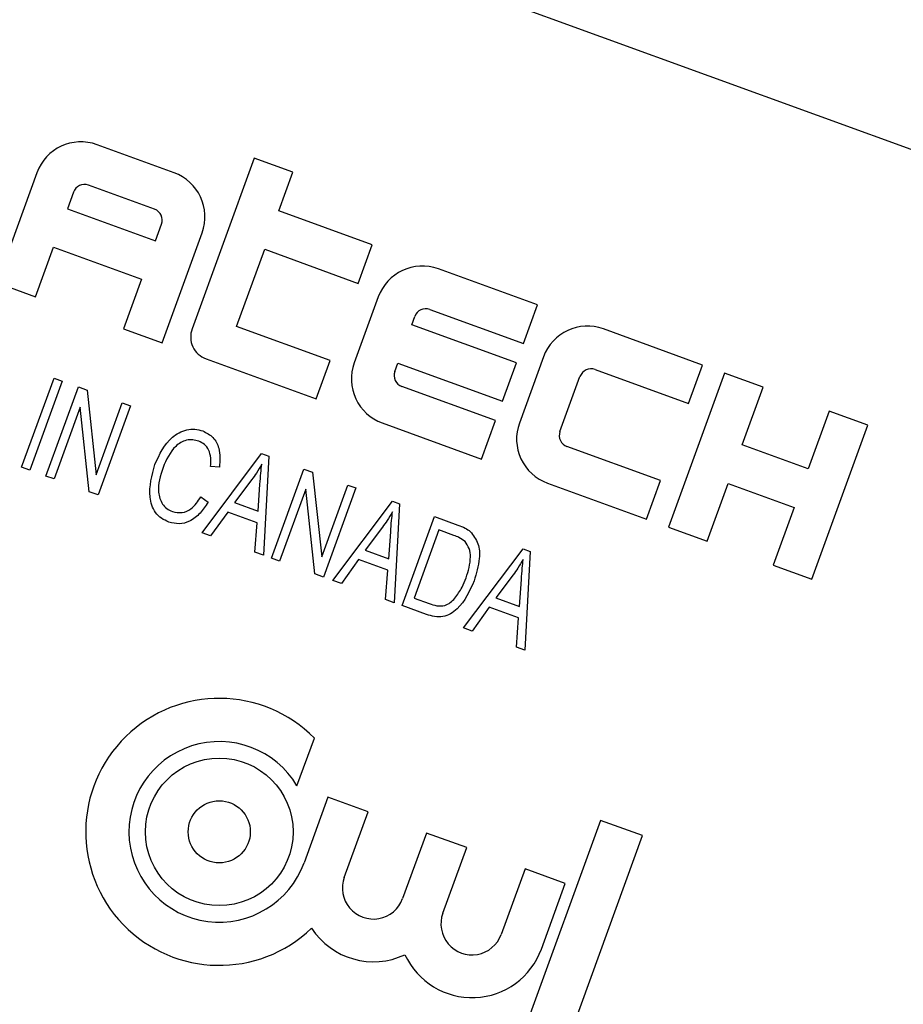
# Model space of a CAD drawing. Units: inches. Extents: x 4 to 84, y 4 to 63.
# Drawn here: x 31 to 31.7, y 54.8 to 55.6 of the extents above; entities that cross this region are included whole.
import ezdxf

# ---------------------------------------------------------------- set-up
doc = ezdxf.new("R2010")
doc.units = ezdxf.units.IN
doc.header["$LTSCALE"] = 8
doc.header["$MEASUREMENT"] = 0

msp = doc.modelspace()

# ---------------------------------------------------------------- linework, layer by layer
at = {"color": 7, "linetype": 'Continuous', "lineweight": 25}
for p, q in [((32.953934, 54.9907438), (30.3697793, 55.9312992)), ((31.1238687, 55.4393154), (31.0663126, 55.4602641)), ((31.183677, 55.4501374), (31.1372905, 55.3226916)), ((31.212455, 55.4396631), (31.183677, 55.4501374)), ((31.0214526, 55.4393456), (30.9915258, 55.3571225)), ((31.2019807, 55.410885), (31.212455, 55.4396631)), ((31.1092832, 55.4120336), (31.0599493, 55.4299897)), ((31.0487344, 55.4247601), (31.0442453, 55.4124266)), ((31.0442453, 55.4124266), (31.1100238, 55.3884852)), ((31.2718703, 55.3854472), (31.2019807, 55.410885)), ((31.1100238, 55.3884852), (31.1145128, 55.4008187)), ((31.1148605, 55.3122323), (31.1447873, 55.3944555)), ((31.261396, 55.3566691), (31.2718703, 55.3854472)), ((31.0203039, 55.3466481), (31.033771, 55.3836485)), ((31.033771, 55.3836485), (31.0995495, 55.3597071)), ((31.1705576, 55.3245507), (31.1915063, 55.3821069)), ((31.1915063, 55.3821069), (31.261396, 55.3566691)), ((31.395205, 55.3405571), (31.3212042, 55.3674912)), ((30.9915258, 55.3571225), (31.0203039, 55.3466481)), ((31.0995495, 55.3597071), (31.0860824, 55.3227067)), ((31.2763442, 55.3465726), (31.2583882, 55.2972388)), ((31.314841, 55.3372167), (31.3847306, 55.311779)), ((31.3847306, 55.311779), (31.395205, 55.3405571)), ((31.3013815, 55.3258204), (31.303626, 55.3319871)), ((31.0860824, 55.3227067), (31.1148605, 55.3122323)), ((31.2404472, 55.299113), (31.1705576, 55.3245507)), ((31.3794934, 55.29739), (31.3013815, 55.3258204)), ((31.5185396, 55.2956669), (31.4445388, 55.322601)), ((31.1477497, 55.3002616), (31.2299729, 55.2703349)), ((31.2299729, 55.2703349), (31.2404472, 55.299113)), ((31.2886626, 55.2908756), (31.2909071, 55.2970423)), ((31.2909071, 55.2970423), (31.3690191, 55.2686119)), ((31.3690191, 55.2686119), (31.3794934, 55.29739)), ((31.3996789, 55.3016825), (31.3817228, 55.2523486)), ((31.4381756, 55.2923266), (31.5080653, 55.2668889)), ((31.5349843, 55.2896816), (31.4930868, 55.1745692)), ((31.5080653, 55.2668889), (31.5185396, 55.2956669)), ((31.5637623, 55.2792072), (31.5349843, 55.2896816)), ((31.0100466, 55.2193809), (31.034255, 55.2858928)), ((31.0403015, 55.283692), (31.0160932, 55.2171802)), ((31.034255, 55.2858928), (31.0403015, 55.283692)), ((31.4119973, 55.2459854), (31.4269606, 55.287097)), ((31.0281862, 55.2127786), (31.0523946, 55.2792905)), ((31.0523946, 55.2792905), (31.0588595, 55.2769375)), ((31.0588595, 55.2769375), (31.065677, 55.2136536)), ((31.3637819, 55.2542228), (31.2938922, 55.2796606)), ((31.5480508, 55.2360401), (31.5637623, 55.2792072)), ((31.065677, 55.2136536), (31.0852186, 55.2673435)), ((31.0852186, 55.2673435), (31.0912651, 55.2651428)), ((31.0537448, 55.2641869), (31.0342328, 55.2105779)), ((31.0605514, 55.2009987), (31.0537448, 55.2641869)), ((31.0912651, 55.2651428), (31.0670568, 55.1986309)), ((31.6130962, 55.2612512), (31.5973847, 55.218084)), ((31.6418743, 55.2507768), (31.6130962, 55.2612512)), ((31.3533075, 55.2254447), (31.3637819, 55.2542228)), ((31.2793067, 55.2523788), (31.3533075, 55.2254447)), ((31.5999768, 55.1356644), (31.6418743, 55.2507768)), ((31.4871165, 55.2093327), (31.4172269, 55.2347704)), ((31.5973847, 55.218084), (31.5480508, 55.2360401)), ((31.1447979, 55.1703355), (31.1892378, 55.2294836)), ((31.1892378, 55.2294836), (31.1945421, 55.227553)), ((31.1945421, 55.227553), (31.1905788, 55.1536726)), ((31.0160932, 55.2171802), (31.0100466, 55.2193809)), ((31.1577706, 55.2194159), (31.1510953, 55.2198891)), ((31.1966253, 55.1514718), (31.2208337, 55.2179837)), ((31.2208337, 55.2179837), (31.2272986, 55.2156306)), ((31.0342328, 55.2105779), (31.0281862, 55.2127786)), ((31.1818646, 55.2100656), (31.1688816, 55.1928728)), ((31.2272986, 55.2156306), (31.2341162, 55.1523467)), ((31.4766422, 55.1805546), (31.4871165, 55.2093327)), ((31.0670568, 55.1986309), (31.0605514, 55.2009987)), ((31.1866163, 55.1864179), (31.1879905, 55.2066132)), ((31.2221839, 55.20288), (31.2026719, 55.1492711)), ((31.2289905, 55.1396919), (31.2221839, 55.20288)), ((31.2341162, 55.1523467), (31.2536577, 55.2060367)), ((31.2597042, 55.2038359), (31.2354959, 55.1373241)), ((31.2536577, 55.2060367), (31.2597042, 55.2038359)), ((31.4026414, 55.2074887), (31.4766422, 55.1805546)), ((31.5218649, 55.1640949), (31.5375764, 55.207262)), ((31.5375764, 55.207262), (31.5869103, 55.1893059)), ((31.1437849, 55.1971161), (31.1492026, 55.1931878)), ((31.2424062, 55.1348089), (31.2868461, 55.1939571)), ((31.2868461, 55.1939571), (31.2921504, 55.1920265)), ((31.1688816, 55.1928728), (31.1866163, 55.1864179)), ((31.2921504, 55.1920265), (31.2881871, 55.1181461)), ((31.5869103, 55.1893059), (31.5711987, 55.1461388)), ((31.1638926, 55.1858846), (31.1511549, 55.1680217)), ((31.1859462, 55.1778578), (31.1638926, 55.1858846)), ((31.2942336, 55.1159453), (31.318442, 55.1824572)), ((31.318442, 55.1824572), (31.3357583, 55.1761545)), ((31.1842218, 55.1559863), (31.1859462, 55.1778578)), ((31.2794729, 55.1745391), (31.2664899, 55.1573462)), ((31.321659, 55.1724823), (31.3031097, 55.1215187)), ((31.3326858, 55.1684689), (31.321659, 55.1724823)), ((31.4930868, 55.1745692), (31.5218649, 55.1640949)), ((31.1511549, 55.1680217), (31.1447979, 55.1703355)), ((31.2842246, 55.1508913), (31.2855988, 55.1710867)), ((31.2664899, 55.1573462), (31.2842246, 55.1508913)), ((31.3400145, 55.0992824), (31.3844545, 55.1584306)), ((31.3844545, 55.1584306), (31.3897587, 55.1565)), ((31.1905788, 55.1536726), (31.1842218, 55.1559863)), ((31.2026719, 55.1492711), (31.1966253, 55.1514718)), ((31.2615009, 55.1503581), (31.2487632, 55.1324952)), ((31.2835546, 55.1423312), (31.2615009, 55.1503581)), ((31.3897587, 55.1565), (31.3857954, 55.0826195)), ((31.2818302, 55.1204598), (31.2835546, 55.1423312)), ((31.5711987, 55.1461388), (31.5999768, 55.1356644)), ((31.2354959, 55.1373241), (31.2289905, 55.1396919)), ((31.2487632, 55.1324952), (31.2424062, 55.1348089)), ((31.3770812, 55.1390126), (31.3640982, 55.1218197)), ((31.3818329, 55.1153648), (31.3832071, 55.1355601)), ((31.2881871, 55.1181461), (31.2818302, 55.1204598)), ((31.3031097, 55.1215187), (31.314312, 55.1174414)), ((31.3640982, 55.1218197), (31.3818329, 55.1153648)), ((31.3123327, 55.1093578), (31.2942336, 55.1159453)), ((31.3591092, 55.1148316), (31.3463715, 55.0969687)), ((31.3811629, 55.1068047), (31.3591092, 55.1148316)), ((31.3794385, 55.0849333), (31.3811629, 55.1068047)), ((31.3463715, 55.0969687), (31.3400145, 55.0992824)), ((31.3857954, 55.0826195), (31.3794385, 55.0849333)), ((31.2156218, 54.9813424), (31.2285945, 55.0169846)), ((31.2387883, 54.9729105), (31.22096, 54.9239277)), ((31.2687686, 54.9619986), (31.2387883, 54.9729105)), ((31.2509403, 54.9130158), (31.2687686, 54.9619986)), ((31.4423618, 54.9555679), (31.3877999, 54.8056603)), ((31.4737335, 54.9441495), (31.4423618, 54.9555679)), ((31.3123762, 54.9461267), (31.2945479, 54.8971439)), ((31.3423564, 54.9352148), (31.3123762, 54.9461267)), ((31.4191716, 54.7942419), (31.4737335, 54.9441495)), ((31.3245281, 54.886232), (31.3423564, 54.9352148)), ((31.385964, 54.9193429), (31.3681357, 54.8703601)), ((31.4159442, 54.908431), (31.385964, 54.9193429)), ((31.398116, 54.8594482), (31.4159442, 54.908431))]:
    msp.add_line(p, q, dxfattribs=at)
for radius in [0.0551074, 0.0232031]:
    msp.add_circle((31.1575927, 54.9469915), radius, dxfattribs=at)
for centre, radius, start, end in [((28.7974379, 47.5910958), 9.125, 70.39243761, 164.60756239), ((31.0543419, 55.4273749), 0.035, 70, 160), ((31.111898, 55.4064262), 0.035, 340, 70), ((31.0569567, 55.4217674), 0.00875, 70, 160), ((31.1062905, 55.4038113), 0.00875, 340, 70), ((31.3092335, 55.3346019), 0.035, 70, 160), ((31.3118483, 55.3289944), 0.00875, 70, 160), ((31.1537351, 55.3167063), 0.0175, 160, 250), ((31.4325681, 55.2897118), 0.035, 70, 160), ((31.2912774, 55.2852681), 0.035, 160, 250), ((31.2968849, 55.2878829), 0.00875, 160, 250), ((31.435183, 55.2841043), 0.00875, 70, 160), ((31.4146121, 55.2403779), 0.035, 160, 250), ((31.4202196, 55.2429927), 0.00875, 160, 250), ((31.1575927, 54.9469915), 0.0997009, 44.5901192, 313.7753469), ((31.1575927, 54.9469915), 0.0674341, 30.6238646, 340), ((31.2727441, 54.9050798), 0.0232031, 160, 340), ((31.3463319, 54.8782961), 0.0232031, 160, 340), ((31.2727441, 54.9050798), 0.0551074, 213.0800402, 295.277754), ((31.3463319, 54.8782961), 0.0551074, 204.722246, 340)]:
    msp.add_arc(centre, radius, start, end, dxfattribs=at)
for points, knots in [([(31.1095557, 55.2213284), (31.1130096, 55.2289039), (31.1181923, 55.2402715), (31.1312243, 55.2473646), (31.1394414, 55.2480928), (31.1433807, 55.246988), (31.1453505, 55.2464355)], [0, 0, 0, 0, 0.49885746, 0.74857041, 0.87427831, 1, 1, 1, 1]), ([(31.1453505, 55.2464355), (31.1480629, 55.2450202), (31.1534928, 55.242187), (31.1586335, 55.2320112), (31.158098, 55.2241943), (31.1577706, 55.2194159)], [0, 0, 0, 0, 0.27954149, 0.55959146, 1, 1, 1, 1]), ([(31.142305, 55.23874), (31.1408082, 55.239174), (31.137816, 55.2400416), (31.1330749, 55.2397053), (31.1287184, 55.2379309), (31.1213161, 55.2321761), (31.1181397, 55.2249223), (31.1156023, 55.2191277)], [0, 0, 0, 0, 0.12548889, 0.25087112, 0.3761969, 0.50168831, 1, 1, 1, 1]), ([(31.1510953, 55.2198891), (31.151229, 55.2220013), (31.1514959, 55.2262187), (31.1501613, 55.2320629), (31.1468546, 55.2366097), (31.143822, 55.2380297), (31.142305, 55.23874)], [0, 0, 0, 0, 0.28078968, 0.56062263, 0.78020487, 1, 1, 1, 1]), ([(31.1199735, 55.1783926), (31.1180781, 55.179224), (31.1142899, 55.1808858), (31.1082842, 55.1867618), (31.1039714, 55.2012342), (31.107321, 55.213287), (31.1095557, 55.2213284)], [0, 0, 0, 0, 0.12567673, 0.2511852, 0.5004059, 1, 1, 1, 1]), ([(31.1156023, 55.2191277), (31.1136646, 55.2130308), (31.1107607, 55.2038934), (31.1139857, 55.1928975), (31.1183115, 55.1881823), (31.1211884, 55.1868814), (31.1226276, 55.1862306)], [0, 0, 0, 0, 0.499835204, 0.749103099, 0.874490463, 1, 1, 1, 1]), ([(31.1893766, 55.2215921), (31.1880738, 55.2193752), (31.1857472, 55.2154165), (31.183051, 55.2117007), (31.1818646, 55.2100656)], [0, 0, 0, 0, 0.55997645, 1, 1, 1, 1]), ([(31.1879905, 55.2066132), (31.1881841, 55.2094154), (31.1885298, 55.2144194), (31.1891179, 55.2194004), (31.1893766, 55.2215921)], [0, 0, 0, 0, 0.56000918, 1, 1, 1, 1]), ([(31.1226276, 55.1862306), (31.1250385, 55.185728), (31.1298653, 55.1847218), (31.1382197, 55.1885947), (31.141673, 55.1938824), (31.1437849, 55.1971161)], [0, 0, 0, 0, 0.27935815, 0.55928051, 1, 1, 1, 1]), ([(31.1492026, 55.1931878), (31.147358, 55.1903856), (31.1436764, 55.1847929), (31.1362601, 55.1788632), (31.1276901, 55.1764282), (31.1225459, 55.1777378), (31.1199735, 55.1783926)], [0, 0, 0, 0, 0.28089294, 0.56060714, 0.78027953, 1, 1, 1, 1]), ([(31.2869849, 55.1860655), (31.2856821, 55.1838487), (31.2833555, 55.17989), (31.2806593, 55.1761741), (31.2794729, 55.1745391)], [0, 0, 0, 0, 0.55997645, 1, 1, 1, 1]), ([(31.2855988, 55.1710867), (31.2857924, 55.1738889), (31.2861381, 55.1788929), (31.2867262, 55.1838739), (31.2869849, 55.1860655)], [0, 0, 0, 0, 0.56000918, 1, 1, 1, 1]), ([(31.3357583, 55.1761545), (31.3376051, 55.1754665), (31.340901, 55.1742386), (31.3437964, 55.1722493), (31.3450694, 55.1713747)], [0, 0, 0, 0, 0.56035443, 1, 1, 1, 1]), ([(31.3410987, 55.1639089), (31.3396423, 55.1649689), (31.3370367, 55.1668652), (31.3340174, 55.167978), (31.3326858, 55.1684689)], [0, 0, 0, 0, 0.55894934, 1, 1, 1, 1]), ([(31.3450694, 55.1713747), (31.3473079, 55.1684395), (31.351809, 55.1625374), (31.3522669, 55.1489436), (31.3495768, 55.1399639), (31.3479324, 55.1344747)], [0, 0, 0, 0, 0.27774411, 0.55849333, 1, 1, 1, 1]), ([(31.3419202, 55.13677), (31.3435223, 55.1418793), (31.3457552, 55.1490007), (31.3446739, 55.1587014), (31.3422878, 55.162177), (31.3410987, 55.1639089)], [0, 0, 0, 0, 0.56024243, 0.78085804, 1, 1, 1, 1]), ([(31.3845932, 55.150539), (31.3832904, 55.1483222), (31.3809638, 55.1443635), (31.3782676, 55.1406476), (31.3770812, 55.1390126)], [0, 0, 0, 0, 0.55997645, 1, 1, 1, 1]), ([(31.3832071, 55.1355601), (31.3834007, 55.1383624), (31.3837464, 55.1433664), (31.3843345, 55.1483474), (31.3845932, 55.150539)], [0, 0, 0, 0, 0.56000918, 1, 1, 1, 1]), ([(31.3335088, 55.1214287), (31.3354335, 55.1241), (31.338873, 55.1288737), (31.3409886, 55.1343557), (31.3419202, 55.13677)], [0, 0, 0, 0, 0.55959991, 1, 1, 1, 1]), ([(31.3479324, 55.1344747), (31.3444872, 55.1268271), (31.3401748, 55.1172542), (31.3304276, 55.1095877), (31.3225263, 55.1065813), (31.3164062, 55.1082483), (31.3123327, 55.1093578)], [0, 0, 0, 0, 0.49948223, 0.62522715, 0.75056113, 1, 1, 1, 1]), ([(31.314312, 55.1174414), (31.3161991, 55.1168289), (31.3199617, 55.1156077), (31.3256621, 55.1156087), (31.3303028, 55.1180181), (31.3324392, 55.1202908), (31.3335088, 55.1214287)], [0, 0, 0, 0, 0.28072464, 0.55973514, 0.77957401, 1, 1, 1, 1])]:
    msp.add_open_spline(points, degree=3, knots=knots, dxfattribs=at)

doc.saveas('drawing.dxf')
